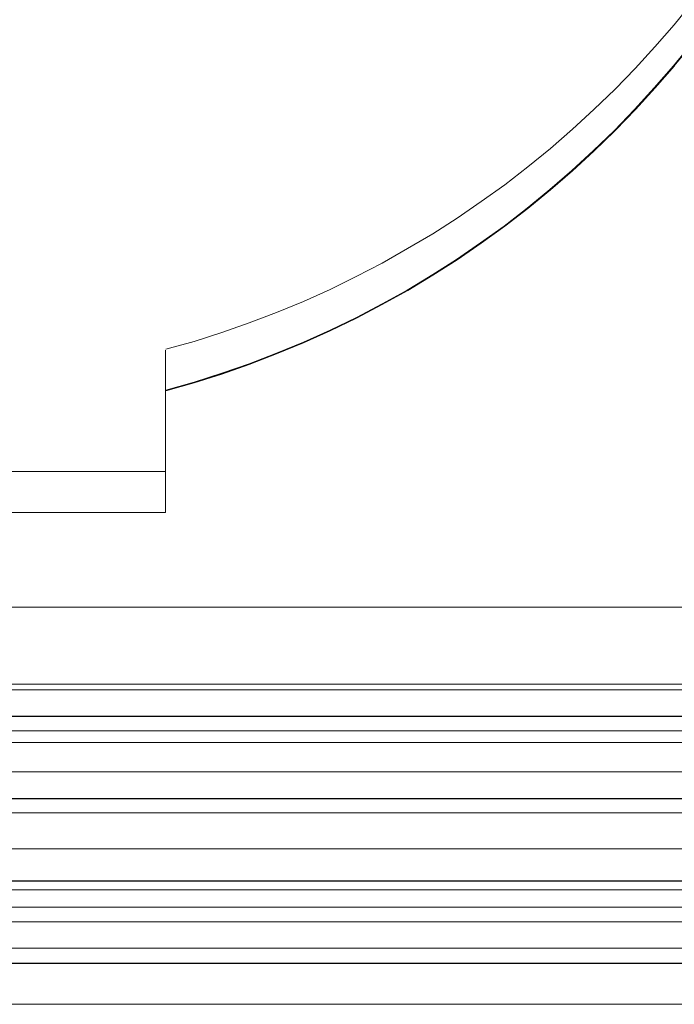
# Model space of a CAD drawing. Units: inches. Extents: x 28 to 264, y 16 to 207.
# Drawn here: x 198 to 199, y 190 to 191 of the extents above; entities that cross this region are included whole.
import ezdxf

# ---------------------------------------------------------------- set-up
doc = ezdxf.new("R2010")
doc.units = ezdxf.units.IN
doc.header["$LTSCALE"] = 6
doc.header["$MEASUREMENT"] = 0
doc.layers.add('END VIEW', color=7, linetype='Continuous')

msp = doc.modelspace()

# ---------------------------------------------------------------- linework, layer by layer
at = {"layer": 'END VIEW', "lineweight": 9}
for p, q in [((197.37936, 190.27764, -0.7859), (199.44114, 190.27764, -0.7859)), ((197.37936, 190.2359, -0.7859), (199.44114, 190.2359, -0.7859)), ((197.28963, 190.15972, -0.7859), (199.53086, 190.15972, -0.7859)), ((197.28963, 190.11801, -0.7859), (199.53086, 190.11801, -0.7859))]:
    msp.add_line(p, q, dxfattribs=at)
at = {"layer": 'END VIEW', "lineweight": 9, "elevation": -0.7859, "flags": 128}
for points in [[(199.53086, 192.62959), (199.53086, 190.21482), (199.53086, 190.20272), (199.53086, 190.19062), (199.53086, 190.17929), (199.53086, 190.16899), (199.53086, 190.15972), (199.53086, 190.15174), (199.53086, 190.1453), (199.53086, 190.14067), (199.53086, 190.13784), (199.53086, 190.13681), (197.28963, 190.13681), (199.53086, 190.13681), (199.53086, 190.07785), (197.28963, 190.07785)], [(199.53086, 192.60023), (199.53086, 190.18546), (197.28963, 190.18546)], [(197.28963, 190.04849), (199.53086, 190.04849), (199.53086, 190.10745), (197.28963, 190.10745), (199.53086, 190.10745), (199.53086, 190.10848), (199.53086, 190.11131), (199.53086, 190.11594), (199.53086, 190.12238), (199.53086, 190.13036), (199.53086, 190.13963), (199.53086, 190.14993), (199.53086, 190.16126), (199.53086, 190.17336), (199.53086, 190.18546), (199.53086, 192.60023)], [(199.53086, 192.60023), (199.53086, 190.18546), (199.53086, 192.60022), (199.53086, 190.18546), (197.28963, 190.18546), (197.28963, 192.60022)], [(199.53086, 192.60023), (199.53086, 190.18546), (197.28963, 190.18546), (197.28963, 192.60023)], [(199.53086, 192.60023), (199.53086, 190.18546), (199.53086, 190.17336), (199.53086, 190.16126), (199.53086, 190.14993), (199.53086, 190.13963), (199.53086, 190.13036), (199.53086, 190.12238), (199.53086, 190.11594), (199.53086, 190.11131), (199.53086, 190.10848), (199.53086, 190.10745), (199.53086, 190.04849), (197.28963, 190.04849)], [(199.53086, 192.60022), (199.53086, 190.18546), (197.28963, 190.18546), (197.28963, 192.60022)], [(199.53086, 192.60022), (199.53086, 190.18546), (199.53086, 190.17335), (199.53086, 190.16125), (199.53086, 190.14993), (199.53086, 190.13963), (199.53086, 190.13036), (199.53086, 190.12238), (199.53086, 190.11594), (199.53086, 190.11131), (199.53086, 190.10847), (199.53086, 190.10744), (197.28963, 190.10744), (199.53086, 190.10744), (199.53086, 190.04848), (197.28963, 190.04848)], [(199.53086, 192.60022), (199.53086, 190.18546), (199.53086, 190.17336), (199.53086, 190.16126), (199.53086, 190.14993), (199.53086, 190.13963), (199.53086, 190.13036), (199.53086, 190.12238), (199.53086, 190.11594), (199.53086, 190.11131), (199.53086, 190.10848), (199.53086, 190.10745), (197.28963, 190.10745), (199.53086, 190.10745), (199.53086, 190.04849), (197.28963, 190.04849)], [(199.53107, 192.56008), (199.53107, 190.33275), (199.44114, 190.33275), (197.37936, 190.33275), (197.28943, 190.33275), (197.28943, 192.56008)], [(199.53107, 192.56008), (199.53107, 190.33275), (199.44114, 190.33275), (199.44114, 190.32177), (199.44114, 190.3108), (199.44114, 190.30031), (199.44114, 190.29052), (199.44114, 190.2817), (199.44114, 190.27383), (199.44114, 190.26715), (199.44114, 190.2619), (199.44114, 190.25784), (199.44114, 190.25546), (199.44114, 190.25474), (197.37936, 190.25474)], [(197.42645, 192.49276), (197.42645, 190.27366), (199.39404, 190.27366), (199.39404, 192.49276)], [(199.39404, 192.4634), (199.39404, 190.2443), (197.42645, 190.2443), (197.42645, 192.4634)], [(197.42645, 192.4634), (197.42645, 190.2443), (199.39404, 190.2443), (199.39404, 192.4634)], [(199.39404, 192.4634), (199.39404, 190.2443), (197.42645, 190.2443), (197.42645, 192.4634)], [(197.42645, 192.4634), (197.42645, 190.2443), (199.39404, 190.2443), (199.39404, 192.4634)], [(199.39404, 192.4634), (199.39404, 190.2443), (197.42645, 190.2443), (197.42645, 192.4634)], [(198.97452, 190.76562), (198.96144, 190.74952), (198.9476, 190.73368), (198.93352, 190.71834), (198.91918, 190.7035), (198.90409, 190.68891), (198.88875, 190.67482), (198.8729, 190.66099), (198.85681, 190.64791), (198.84021, 190.63509), (198.82336, 190.62301), (198.80625, 190.61119), (198.78865, 190.59987), (198.77054, 190.58931), (198.75243, 190.579), (198.73382, 190.56944), (198.71521, 190.56013), (198.69609, 190.55158), (198.67698, 190.54353), (198.65736, 190.53624), (198.63774, 190.5292), (198.61787, 190.52291), (198.59775, 190.51738), (198.61787, 190.52291), (198.63774, 190.5292), (198.65736, 190.53624), (198.67698, 190.54353), (198.69609, 190.55158), (198.71521, 190.56013), (198.73382, 190.56944), (198.75243, 190.579), (198.77054, 190.58931), (198.78865, 190.59987), (198.80625, 190.61119), (198.82336, 190.62301), (198.84021, 190.63509), (198.85681, 190.64791), (198.8729, 190.66099), (198.88875, 190.67482), (198.90409, 190.68891), (198.91918, 190.7035), (198.93352, 190.71834), (198.9476, 190.73368), (198.96144, 190.74952), (198.97452, 190.76562)], [(198.97401, 190.73626), (198.96093, 190.72016), (198.9471, 190.70432), (198.93302, 190.68898), (198.91868, 190.67389), (198.90359, 190.6593), (198.88825, 190.64521), (198.8724, 190.63163), (198.8563, 190.6183), (198.83971, 190.60547), (198.82285, 190.5934), (198.80575, 190.58158), (198.78814, 190.57026), (198.77029, 190.5597), (198.75193, 190.54939), (198.73357, 190.53983), (198.7147, 190.53052), (198.69584, 190.52197), (198.67647, 190.51392), (198.65685, 190.50663), (198.63724, 190.49959), (198.61737, 190.4933), (198.59725, 190.48751), (198.61737, 190.4933), (198.63724, 190.49959), (198.65685, 190.50663), (198.67647, 190.51392), (198.69584, 190.52197), (198.7147, 190.53052), (198.73357, 190.53983), (198.75193, 190.54939), (198.77029, 190.5597), (198.78814, 190.57026), (198.80575, 190.58158), (198.82285, 190.5934), (198.83971, 190.60547), (198.8563, 190.6183), (198.8724, 190.63163), (198.88825, 190.64521), (198.90359, 190.6593), (198.91868, 190.67389), (198.93302, 190.68898), (198.9471, 190.70432), (198.96093, 190.72016), (198.97401, 190.73626)], [(198.97401, 190.73626), (198.96093, 190.72016), (198.9471, 190.70432), (198.93302, 190.68898), (198.91868, 190.67389), (198.90359, 190.6593), (198.88825, 190.64521), (198.8724, 190.63163), (198.8563, 190.6183), (198.83971, 190.60547), (198.82285, 190.5934), (198.80575, 190.58158), (198.78814, 190.57026), (198.77029, 190.5597), (198.75193, 190.54939), (198.73357, 190.53983), (198.7147, 190.53052), (198.69584, 190.52197), (198.67647, 190.51392), (198.65685, 190.50663), (198.63724, 190.49959), (198.61737, 190.4933), (198.59725, 190.48751), (198.61737, 190.4933), (198.63724, 190.49959), (198.65685, 190.50663), (198.67647, 190.51392), (198.69584, 190.52197), (198.7147, 190.53052), (198.73357, 190.53983), (198.75193, 190.54939), (198.77029, 190.5597), (198.78814, 190.57026), (198.80575, 190.58158), (198.82285, 190.5934), (198.83971, 190.60547), (198.8563, 190.6183), (198.8724, 190.63163), (198.88825, 190.64521), (198.90359, 190.6593), (198.91868, 190.67389), (198.93302, 190.68898), (198.9471, 190.70432), (198.96093, 190.72016), (198.97401, 190.73626)], [(198.97452, 190.73651), (198.96144, 190.72041), (198.94786, 190.70457), (198.93377, 190.68922), (198.91918, 190.67413), (198.90409, 190.65955), (198.88875, 190.64546), (198.87316, 190.63188), (198.85681, 190.61855), (198.84046, 190.60597), (198.82336, 190.59365), (198.80625, 190.58183), (198.78865, 190.57076), (198.77079, 190.55995), (198.75243, 190.54989), (198.73407, 190.54008), (198.71521, 190.53102), (198.69609, 190.52247), (198.67698, 190.51442), (198.65736, 190.50688), (198.63774, 190.50009), (198.61787, 190.4938), (198.59775, 190.48801), (198.61787, 190.4938), (198.63774, 190.50009), (198.65736, 190.50688), (198.67698, 190.51442), (198.69609, 190.52247), (198.71521, 190.53102), (198.73407, 190.54008), (198.75243, 190.54989), (198.77079, 190.55995), (198.78865, 190.57076), (198.80625, 190.58183), (198.82336, 190.59365), (198.84046, 190.60597), (198.85681, 190.61855), (198.87316, 190.63188), (198.88875, 190.64546), (198.90409, 190.65955), (198.91918, 190.67413), (198.93377, 190.68922), (198.94786, 190.70457), (198.96144, 190.72041), (198.97452, 190.73651)], [(198.97452, 190.73601), (198.96119, 190.71991), (198.9476, 190.70407), (198.93352, 190.68873), (198.91893, 190.67363), (198.90409, 190.65905), (198.88875, 190.64496), (198.8729, 190.63138), (198.85681, 190.61805), (198.84021, 190.60547), (198.82336, 190.59315), (198.80625, 190.58133), (198.78865, 190.57026), (198.77079, 190.55945), (198.75243, 190.54939), (198.73407, 190.53958), (198.71521, 190.53052), (198.69609, 190.52197), (198.67698, 190.51392), (198.65736, 190.50638), (198.63774, 190.49959), (198.61787, 190.4933), (198.59775, 190.48751), (198.61787, 190.4933), (198.63774, 190.49959), (198.65736, 190.50638), (198.67698, 190.51392), (198.69609, 190.52197), (198.71521, 190.53052), (198.73407, 190.53958), (198.75243, 190.54939), (198.77079, 190.55945), (198.78865, 190.57026), (198.80625, 190.58133), (198.82336, 190.59315), (198.84021, 190.60547), (198.85681, 190.61805), (198.8729, 190.63138), (198.88875, 190.64496), (198.90409, 190.65905), (198.91893, 190.67363), (198.93352, 190.68873), (198.9476, 190.70407), (198.96119, 190.71991), (198.97452, 190.73601)], [(198.96169, 190.72016), (198.94786, 190.70432), (198.93377, 190.68897), (198.91943, 190.67413), (198.90434, 190.65955), (198.889, 190.64546), (198.87316, 190.63163), (198.85706, 190.61855), (198.84046, 190.60572), (198.82361, 190.59365), (198.80651, 190.58183), (198.7889, 190.57051), (198.77079, 190.55995), (198.75268, 190.54963), (198.73407, 190.54008), (198.71546, 190.53077), (198.69634, 190.52222), (198.67723, 190.51417), (198.65761, 190.50688), (198.63799, 190.49983), (198.61812, 190.49355), (198.598, 190.48801), (198.61812, 190.49355), (198.63799, 190.49983), (198.65761, 190.50688), (198.67723, 190.51417), (198.69634, 190.52222), (198.71546, 190.53077), (198.73407, 190.54008), (198.75268, 190.54963), (198.77079, 190.55995), (198.7889, 190.57051), (198.80651, 190.58183), (198.82361, 190.59365), (198.84046, 190.60572), (198.85706, 190.61855), (198.87316, 190.63163), (198.889, 190.64546), (198.90434, 190.65955), (198.91943, 190.67413), (198.93377, 190.68897), (198.94786, 190.70432), (198.96169, 190.72016)], [(198.22299, 190.40049), (198.5975, 190.40049), (198.5975, 190.48726), (198.5975, 190.40049), (198.22299, 190.40049)], [(198.22299, 190.40049), (198.5975, 190.40049), (198.5975, 190.48726), (198.5975, 190.40049), (198.22299, 190.40049)], [(198.22299, 190.40049), (198.5975, 190.40049), (198.5975, 190.48726), (198.5975, 190.40049), (198.22299, 190.40049)], [(198.22299, 190.40049), (198.5975, 190.40049), (198.5975, 190.48726), (198.5975, 190.40049), (198.22299, 190.40049)], [(198.22299, 190.40049), (198.5975, 190.40049), (198.5975, 190.48726), (198.5975, 190.40049), (198.22299, 190.40049)], [(197.37936, 190.25474), (199.44114, 190.25474), (199.44114, 190.19582), (199.44114, 190.19654), (199.44114, 190.19916), (199.44114, 190.20345), (199.44114, 190.20942), (199.44114, 190.21681), (199.44114, 190.22564), (199.44114, 190.2359), (199.44114, 190.24735), (199.44114, 190.25999), (199.44114, 190.27335), (199.44114, 190.28742), (199.44114, 190.30221), (199.44114, 190.31748), (199.44114, 190.33275), (197.37936, 190.33275)], [(199.39404, 190.27366), (197.42645, 190.27366)], [(199.39404, 190.2443), (197.42645, 190.2443)], [(199.39404, 190.2443), (197.42645, 190.2443)], [(199.39404, 190.2443), (197.42645, 190.2443)], [(199.39404, 190.2443), (197.42645, 190.2443)], [(199.39404, 190.2443), (197.42645, 190.2443)], [(197.28888, 190.07759), (199.53187, 190.07759), (199.53086, 190.07862), (199.53086, 190.08119), (199.53086, 190.08557), (199.53086, 190.09149), (199.53086, 190.0987), (199.53086, 190.10771), (199.53086, 190.11801), (199.53086, 190.12934), (199.53086, 190.14196), (199.53086, 190.15534), (199.53086, 190.16951), (199.53086, 190.18418), (199.53086, 190.19937), (199.53086, 190.21482), (197.28963, 190.21482)], [(197.37936, 190.19582), (199.44114, 190.19582), (197.37936, 190.19582)], [(197.28963, 190.04849), (199.53086, 190.04849), (199.53086, 190.04926), (199.53086, 190.05183), (199.53086, 190.05621), (199.53086, 190.06213), (199.53086, 190.06934), (199.53086, 190.07835), (199.53086, 190.08865), (199.53086, 190.09998), (199.53086, 190.11259), (199.53086, 190.12598), (199.53086, 190.14014), (199.53086, 190.15482), (199.53086, 190.17001), (199.53086, 190.18546), (197.28963, 190.18546)], [(197.28963, 190.04848), (199.53086, 190.04848), (199.53086, 190.04926), (199.53086, 190.05183), (199.53086, 190.05621), (199.53086, 190.06213), (199.53086, 190.06934), (199.53086, 190.07835), (199.53086, 190.08865), (199.53086, 190.09998), (199.53086, 190.11259), (199.53086, 190.12598), (199.53086, 190.14014), (199.53086, 190.15482), (199.53086, 190.17001), (199.53086, 190.18546), (197.28963, 190.18546)], [(197.28963, 190.04848), (199.53086, 190.04848), (199.53086, 190.04926), (199.53086, 190.05183), (199.53086, 190.05621), (199.53086, 190.06213), (199.53086, 190.06934), (199.53086, 190.07835), (199.53086, 190.08865), (199.53086, 190.09998), (199.53086, 190.1126), (199.53086, 190.12598), (199.53086, 190.14015), (199.53086, 190.15482), (199.53086, 190.17001), (199.53086, 190.18546), (197.28963, 190.18546)], [(197.28963, 190.04849), (199.53086, 190.04849), (199.53086, 190.04926), (199.53086, 190.05183), (199.53086, 190.05621), (199.53086, 190.06213), (199.53086, 190.06934), (199.53086, 190.07835), (199.53086, 190.08865), (199.53086, 190.09998), (199.53086, 190.1126), (199.53086, 190.12598), (199.53086, 190.14015), (199.53086, 190.15482), (199.53086, 190.17001), (199.53086, 190.18546), (197.28963, 190.18546)], [(197.28963, 190.04849), (199.53086, 190.04849), (199.53086, 190.04926), (199.53086, 190.05183), (199.53086, 190.05621), (199.53086, 190.06213), (199.53086, 190.06934), (199.53086, 190.07835), (199.53086, 190.08865), (199.53086, 190.09998), (199.53086, 190.1126), (199.53086, 190.12598), (199.53086, 190.14015), (199.53086, 190.15482), (199.53086, 190.17001), (199.53086, 190.18546), (197.28963, 190.18546)], [(197.28963, 190.04848), (199.53086, 190.04848), (199.53086, 190.10744), (199.53086, 190.10847), (199.53086, 190.11131), (199.53086, 190.11594), (199.53086, 190.12238), (199.53086, 190.13036), (199.53086, 190.13963), (199.53086, 190.14993), (199.53086, 190.16125), (199.53086, 190.17335), (199.53086, 190.18546), (197.28963, 190.18546)], [(197.28963, 190.07785), (199.53187, 190.07785), (199.53187, 190.13659), (197.28888, 190.13659)], [(197.28963, 190.13036), (199.53086, 190.13036), (197.28963, 190.13036), (199.53086, 190.13036), (197.28963, 190.13036), (199.53086, 190.13036)], [(197.28963, 190.10745), (199.53086, 190.10745), (197.28963, 190.10745)], [(197.28963, 190.10744), (199.53086, 190.10744), (197.28963, 190.10744)], [(197.28963, 190.08865), (199.53086, 190.08865), (197.28963, 190.08865), (199.53086, 190.08865), (197.28963, 190.08865), (199.53086, 190.08865)]]:
    msp.add_lwpolyline(points, dxfattribs=at)
for points in [[(199.53086, 192.62959), (199.53086, 190.21482), (197.28963, 190.21482), (197.28963, 192.62959)], [(198.22299, 190.42985), (198.5975, 190.42985), (198.5975, 190.51662), (198.5975, 190.42985), (198.22299, 190.42985), (198.22299, 190.51662)], [(197.42587, 190.19558), (197.42587, 190.25458), (199.39487, 190.25458), (199.39487, 190.19558)]]:
    msp.add_lwpolyline(points, close=True, dxfattribs=at)

doc.saveas('drawing.dxf')
